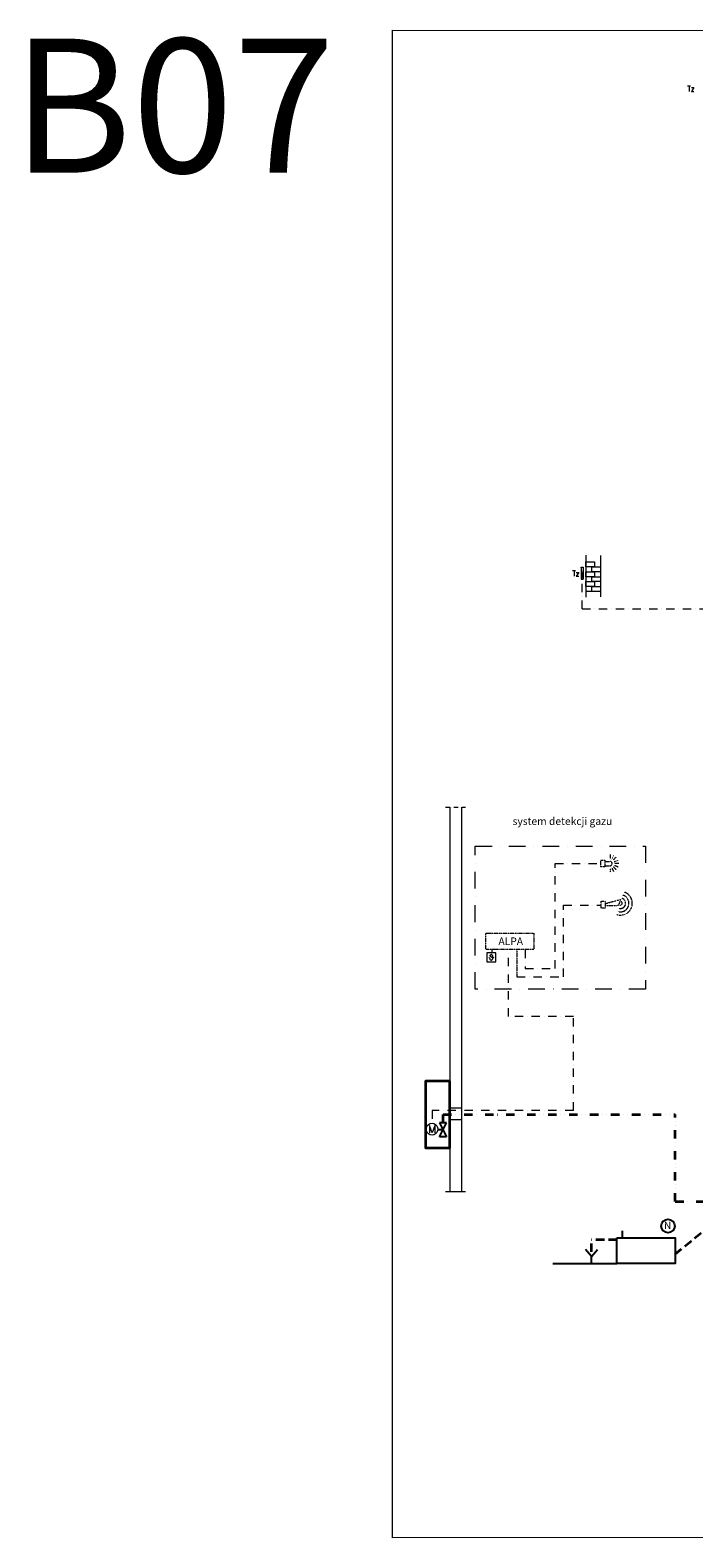
# Model space of a CAD drawing. Units: millimetres. Extents: x -41515 to -24531, y 19502 to 28505.
# Drawn here: x -41515 to -37554, y 19502 to 28505 of the extents above; entities that cross this region are included whole.
import ezdxf
from ezdxf.enums import TextEntityAlignment as Align

# ---------------------------------------------------------------- set-up
doc = ezdxf.new("R2010")
doc.units = ezdxf.units.MM
for name, pattern in [('DASHDOT', [1, 0.5, -0.25, 0, -0.25]), ('DASHED', [0.75, 0.5, -0.25]), ('DIVIDE2', [0.625, 0.25, -0.125, 0, -0.125, 0, -0.125])]:
    doc.linetypes.add(name, pattern=pattern)
doc.layers.add('1', color=130, linetype='Continuous')
doc.layers.add('2DH_SYM', color=41, linetype='Continuous')
for name, color, linetype, lineweight in [('2DH_PLS_P', 170, 'DASHED', 35), ('2DR_PLS_SYGN', 146, 'DASHDOT', 18), ('2DR_SYM', 13, 'Continuous', 18), ('INST.GAZU', 2, 'DIVIDE2', 35), ('Rahmen_2', 179, 'Continuous', 18)]:
    doc.layers.add(name, color=color, linetype=linetype, lineweight=lineweight)
doc.styles.add('CP_ATTR', font='ROMANS.SHX')
doc.styles.add('CP_TXT', font='ROMANS.SHX')

# ---------------------------------------------------------------- blocks, each defined once
blk = doc.blocks.new('CPHS_001')
for p, q in [((-0.5, 0.25), (0.5, -0.25)), ((0.5, 0.25), (-0.5, -0.25)), ((-0.5, -0.25), (-0.5, 0.25)), ((0.5, -0.25), (0.5, 0.25))]:
    blk.add_line(p, q)
at = {"linetype": 'ByBlock', "style": 'CP_ATTR', "flags": 9}
for tag in ['NAME', 'GROUP', 'NUMBER', 'PRODUCER', 'ARTICLE', 'PRODUCT-TYPE', 'ORDER-NO', 'CHARACTER', 'DN', 'PN', 'TEMPERATURE', 'FLOW', 'POWER', 'VOLTAGE', 'WEIGHT', 'OTHER']:
    blk.add_attdef(tag, text='', height=0.00005, dxfattribs=at).set_placement((-0.09, -0.02), align=Align.MIDDLE_LEFT)
blk = doc.blocks.new('CPHS_822')
at = {"linetype": 'ByBlock', "style": 'CP_ATTR', "flags": 12}
blk.add_attdef('VAL', text='', height=0.25, dxfattribs=at).set_placement((0, 0), align=Align.MIDDLE)
at = {"linetype": 'ByBlock', "style": 'CP_ATTR', "flags": 9}
for tag, p in [('NAME', (-0.092, -0.018)), ('GROUP', (-0.092, -0.018)), ('NUMBER', (-0.092, -0.019)), ('PRODUCER', (-0.092, -0.018)), ('ARTICLE', (-0.092, -0.018)), ('CHARACTER', (-0.092, -0.018)), ('PN', (-0.092, -0.018)), ('TEMPERATURE', (-0.092, -0.018)), ('FLOW', (-0.092, -0.018)), ('VOLTAGE', (-0.092, -0.019)), ('WEIGHT', (-0.092, -0.018)), ('OTHER', (-0.092, -0.018)), ('PRODUCT-TYPE', (-0.092, -0.019)), ('ORDER-NO', (-0.092, -0.019)), ('POWER', (-0.092, -0.019)), ('DN', (-0.091, -0.019))]:
    blk.add_attdef(tag, text='', height=0.00005, dxfattribs=at).set_placement(p, align=Align.MIDDLE_LEFT)

msp = doc.modelspace()

# ---------------------------------------------------------------- linework, layer by layer
for p, q in [((-37980.2, 21292.5), (-37980.2, 21334.6)), ((-38164, 21182.3), (-38201.1, 21224.4)), ((-38165.2, 21182.3), (-38128.1, 21224.4)), ((-38164, 21140.1), (-38164, 21182.1)), ((-38012.7, 21138.7), (-38396, 21138.7))]:
    msp.add_line(p, q)
msp.add_lwpolyline([(-38012.7, 21292.9), (-37665.7, 21292.9), (-37665.7, 21139.1), (-38012.7, 21139.1)], close=True)
at = {"layer": '1', "color": 133, "lineweight": 0}
for points in [[(-37592.2, 28172.7), (-37573.4, 28172.7)], [(-37582.2, 28172.7), (-37582.2, 28139.5)], [(-37554.6, 28161.6), (-37569, 28139.5)], [(-37569, 28161.6), (-37554.6, 28161.6)], [(-37569, 28139.5), (-37554.6, 28139.5)], [(-38278.8, 25277.5), (-38260, 25277.5)], [(-38268.8, 25277.5), (-38268.8, 25244.3)], [(-38241.2, 25266.5), (-38255.6, 25244.3)], [(-38255.6, 25266.5), (-38241.2, 25266.5)], [(-38255.6, 25244.3), (-38241.2, 25244.3)]]:
    msp.add_lwpolyline(points, dxfattribs=at)
at = {"layer": '1', "color": 1, "lineweight": 0}
for points in [[(-38198.1, 25370.5), (-38198.1, 25118.2)], [(-38111.8, 25368.3), (-38111.8, 25120.4)], [(-38162.7, 25152.5), (-38198.1, 25152.5)]]:
    msp.add_lwpolyline(points, dxfattribs=at)
for points in [[(-38198.1, 25329.5), (-38147.2, 25329.5), (-38147.2, 25300.8), (-38198.1, 25300.8), (-38198.1, 25329.5)], [(-38162.7, 25300.8), (-38111.8, 25300.8), (-38111.8, 25270.9), (-38162.7, 25270.9), (-38162.7, 25300.8)], [(-38227.3, 25225.5), (-38215.2, 25225.5), (-38227.3, 25298.6)], [(-38215.2, 25225.5), (-38227.3, 25298.6), (-38215.2, 25298.6)], [(-38198.1, 25270.9), (-38147.2, 25270.9), (-38147.2, 25241), (-38198.1, 25241), (-38198.1, 25270.9)], [(-38198.1, 25212.3), (-38147.2, 25212.3), (-38147.2, 25182.4), (-38198.1, 25182.4), (-38198.1, 25212.3)], [(-38162.7, 25241), (-38111.8, 25241), (-38111.8, 25212.3), (-38162.7, 25212.3), (-38162.7, 25241)], [(-38162.7, 25182.4), (-38111.8, 25182.4), (-38111.8, 25152.5), (-38162.7, 25152.5), (-38162.7, 25182.4)]]:
    msp.add_lwpolyline(points, close=True, dxfattribs=at)
at = {"layer": '1', "color": 41, "lineweight": 0}
for points in [[(-38789.6, 22942.2), (-38736.5, 22942.2), (-38736.5, 22994.2), (-38789.6, 22994.2), (-38789.6, 22942.2)], [(-39151.3, 21942.1), (-39149.3, 21952.7), (-39144.6, 21962.7), (-39136.6, 21970.6), (-39126.7, 21975.3), (-39116.1, 21977.3), (-39105.4, 21975.3), (-39095.5, 21970.6), (-39087.5, 21962.7), (-39082.9, 21952.7), (-39080.9, 21942.1), (-39082.9, 21931.5), (-39087.5, 21921.5), (-39095.5, 21913.5), (-39105.4, 21908.9), (-39116.1, 21906.9), (-39126.7, 21908.9), (-39136.6, 21913.5), (-39144.6, 21921.5), (-39149.3, 21931.5), (-39151.3, 21942.1)]]:
    msp.add_lwpolyline(points, close=True, dxfattribs=at)
for points in [[(-38776.3, 22964.3), (-38777.4, 22963.2)], [(-38773, 22964.3), (-38774.1, 22965.4), (-38775.2, 22965.4), (-38776.3, 22964.3)], [(-38773, 22964.3), (-38771.9, 22961), (-38771.9, 22957.7), (-38769.7, 22955.4), (-38768.5, 22954.3), (-38766.3, 22952.1), (-38765.2, 22952.1), (-38763, 22952.1), (-38760.8, 22952.1), (-38758.6, 22953.2), (-38757.5, 22954.3), (-38756.4, 22956.5), (-38754.2, 22958.8), (-38754.2, 22962.1), (-38753.1, 22964.3), (-38753.1, 22967.6), (-38753.1, 22970.9), (-38754.2, 22974.2), (-38754.2, 22976.5), (-38756.4, 22979.8), (-38757.5, 22980.9), (-38758.6, 22983.1), (-38760.8, 22984.2), (-38763, 22984.2), (-38765.2, 22984.2), (-38766.3, 22983.1), (-38768.5, 22982)], [(-38769.7, 22980.9), (-38770.8, 22978.7)], [(-38770.8, 22978.7), (-38770.8, 22976.5)], [(-38770.8, 22976.5), (-38769.7, 22975.4)], [(-38768.5, 22982), (-38769.7, 22980.9)], [(-38769.7, 22975.4), (-38768.5, 22973.1)], [(-38760.8, 22969.8), (-38768.5, 22973.1)], [(-38760.8, 22969.8), (-38759.7, 22968.7)], [(-38745.3, 22965.4), (-38759.7, 22968.7)], [(-38758.6, 22994.2), (-38758.6, 23014.1)], [(-39100.1, 21963.3), (-39116.1, 21920.8), (-39132, 21963.3), (-39132, 21920.8)], [(-39100.1, 21963.3), (-39100.1, 21920.8)]]:
    msp.add_lwpolyline(points, dxfattribs=at)
at = {"layer": '2DH_PLS_P', "ltscale": 100}
for p, q in [((-37665.7, 21195.5), (-37402.4, 21410.6)), ((-38164.3, 21208.8), (-38164.3, 21281.9)), ((-38013.2, 21281.9), (-38164.3, 21281.9))]:
    msp.add_line(p, q, dxfattribs=at)
at = {"layer": '2DH_SYM'}
msp.add_line((-39050.2, 21938.1), (-39081.6, 21938.1), dxfattribs=at)
msp.add_circle((-37708.6, 21363.7), 40.1, dxfattribs=at)
at = {"layer": '2DR_PLS_SYGN', "ltscale": 100}
for p, q in [((-38220.7, 25048.7), (-38220.7, 25225.5)), ((-38220.7, 25048.7), (-37361.1, 25048.7)), ((-38382.5, 22901.8), (-38382.5, 23528)), ((-38382.5, 23528), (-38108.9, 23528)), ((-38332.5, 22851.8), (-38332.5, 23280.4)), ((-38332.5, 23280.4), (-38106.7, 23280.4)), ((-38660.7, 22615.5), (-38660.7, 23015.3)), ((-38560.8, 23014.1), (-38560.8, 22901.8)), ((-38560.8, 22901.8), (-38382.5, 22901.8)), ((-38610.8, 22851.8), (-38332.5, 22851.8)), ((-38272.8, 22615.5), (-38660.7, 22615.5)), ((-38272.8, 22054.2), (-38272.8, 22615.5)), ((-38272.8, 22054.2), (-39114.8, 22054.2)), ((-39114.8, 22054.2), (-39114.8, 21977))]:
    msp.add_line(p, q, dxfattribs=at)
at = {"layer": '2DR_PLS_SYGN'}
for p, q in [((-38085, 23541.1), (-38055.1, 23541.1)), ((-38085, 23514.9), (-38055.1, 23514.9)), ((-38054.4, 23581.3), (-38054.4, 23555.2)), ((-38054.4, 23500.7), (-38054.4, 23476.7)), ((-38033.1, 23576.9), (-38044, 23553)), ((-38043.6, 23503.1), (-38034.2, 23481.2)), ((-38017.8, 23566.4), (-38036.2, 23548)), ((-38034.8, 23509.4), (-38017.8, 23492.3)), ((-38034.8, 23509.4), (-38017.8, 23492.3)), ((-38034.8, 23509.4), (-38017.8, 23492.3)), ((-38034.8, 23509.4), (-38017.8, 23492.3)), ((-38034.8, 23509.4), (-38017.8, 23492.3)), ((-38034.8, 23509.4), (-38017.8, 23492.3)), ((-38034.8, 23509.4), (-38017.8, 23492.3)), ((-38034.8, 23509.4), (-38017.7, 23492.3)), ((-38005.7, 23547.1), (-38029.5, 23538.3)), ((-38029.1, 23518.8), (-38006.4, 23509.4)), ((-38002.4, 23529.3), (-38027.5, 23529.3)), ((-38083.3, 23289), (-37991.9, 23313.8)), ((-38004.1, 23276.8), (-38083.3, 23275.3)), ((-37991.9, 23313.8), (-38004.1, 23276.8)), ((-38610.8, 23014.1), (-38610.8, 22851.8))]:
    msp.add_line(p, q, dxfattribs=at)
at = {"layer": '2DR_PLS_SYGN', "ltscale": 200}
msp.add_lwpolyline([(-37842.4, 22778.6), (-38858.2, 22778.6), (-38858.2, 23632), (-37842.4, 23632)], close=True, dxfattribs=at)
at = {"layer": '2DR_PLS_SYGN'}
for points in [[(-38108.3, 23549.3), (-38085, 23549.3), (-38085, 23508.2), (-38108.3, 23508.2)], [(-38106.7, 23302.6), (-38083.3, 23302.6), (-38083.3, 23261.5), (-38106.7, 23261.5)], [(-38794.5, 23113.4), (-38508.7, 23113.4), (-38508.7, 23014.1), (-38794.5, 23014.1)]]:
    msp.add_lwpolyline(points, close=True, dxfattribs=at)
for centre, radius, start, end in [((-38054.7, 23528), 13.1, 268.30305, 91.69695), ((-37991.8, 23290.6), 70.5, 251.73033, 71.73033), ((-37991.8, 23290.6), 50.5, 251.73033, 71.73033), ((-37991.8, 23290.6), 30.5, 251.73033, 71.73033), ((-37991.8, 23290.6), 10.5, 251.73033, 71.73033)]:
    msp.add_arc(centre, radius, start, end, dxfattribs=at)
at = {"layer": 'INST.GAZU', "ltscale": 200}
for p, q in [((-39050.2, 21980.1), (-39050.2, 22030.1)), ((-39050.2, 22030.1), (-37664.8, 22030.1)), ((-37664.8, 21510.7), (-37664.8, 22030.1)), ((-37664.8, 21510.7), (-37434.4, 21510.7))]:
    msp.add_line(p, q, dxfattribs=at)
at = {"layer": 'INST.GAZU', "linetype": 'ByBlock', "ltscale": 200}
msp.add_lwpolyline([(-39011, 22228.4), (-39156.1, 22228.4), (-39156.1, 21830.1), (-39011, 21830.1)], close=True, dxfattribs=at)
at = {"layer": 'Rahmen_2', "color": 7, "linetype": 'DASHDOT', "ltscale": 50}
msp.add_line((-39036, 23864.7), (-38916, 23864.7), dxfattribs=at)
at = {"layer": 'Rahmen_2', "color": 7}
for p, q in [((-39011, 23864.7), (-39011, 21570.1)), ((-38941, 23864.7), (-38941, 21570.1)), ((-38941, 22067.3), (-39011, 22067.3)), ((-38941, 21996.9), (-39011, 21996.9)), ((-39036, 21570.1), (-38916, 21570.1))]:
    msp.add_line(p, q, dxfattribs=at)
msp.add_lwpolyline([(-24531.4, 19510.9), (-39351.7, 19501.5), (-39351.7, 28504.9), (-24531.4, 28496.6)], close=True, dxfattribs=at)

# ---------------------------------------------------------------- block references
at = {"layer": '2DH_SYM', "xscale": -84, "yscale": 84, "zscale": 0.42, "rotation": 90}
msp.add_blockref('CPHS_001', (-39050.2, 21938.1), dxfattribs=at)
at = {"layer": '2DR_SYM'}
ref = msp.add_blockref('CPHS_822', (-37710.6, 21361.7), dxfattribs=dict(at, xscale=-175, yscale=175, zscale=0.7))
ref.add_attrib('VAL', 'N', dxfattribs={"layer": '0', "linetype": 'ByBlock', "height": 43.7, "style": 'CP_ATTR', "flags": 12}).set_placement((-37710.6, 21361.7), align=Align.MIDDLE)

# ---------------------------------------------------------------- texts
at = {"layer": '2DH_SYM', "insert": (-41624.9, 28453.9), "char_height": 800, "width": 1197.605, "attachment_point": 1}
msp.add_mtext('B07', dxfattribs=at)
at = {"layer": '2DR_PLS_SYGN', "color": 133, "char_height": 45, "attachment_point": 2, "style": 'CP_TXT'}
for s, insert, width in [('system detekcji gazu', (-38338.4, 23803.6), 861.675), ('ALPA', (-38646.8, 23086.8), 196.684)]:
    msp.add_mtext(s, dxfattribs=dict(at, insert=insert, width=width))

doc.saveas('drawing.dxf')
